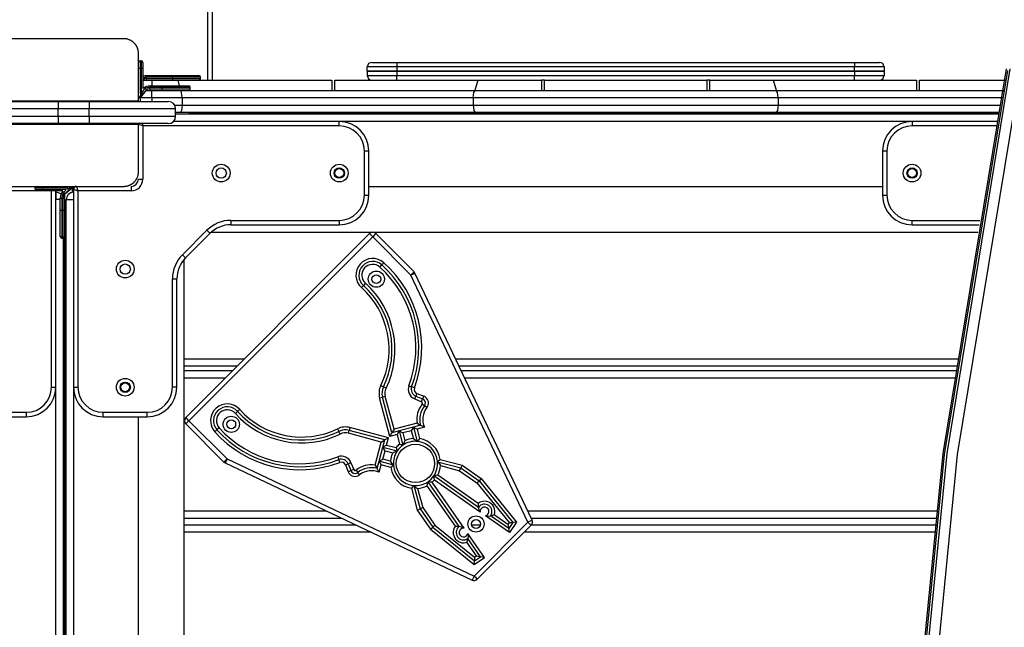
# Model space of a CAD drawing. Units: inches. Extents: x -127 to 293, y -259 to 38.
# Drawn here: x 112 to 119, y -145 to -141 of the extents above; entities that cross this region are included whole.
import ezdxf

# ---------------------------------------------------------------- set-up
doc = ezdxf.new("R2010")
doc.units = ezdxf.units.IN
doc.header["$MEASUREMENT"] = 0
doc.layers.add('Ebene 1', color=7, linetype='Continuous')

# ---------------------------------------------------------------- blocks, each defined once
blk = doc.blocks.new('block 3')
at = {"layer": 'Ebene 1', "color": 178, "lineweight": 25, "true_color": 0x000106}
for points in [[(113.4136, -140.9387), (113.4136, -140.3587)], [(113.4435, -140.3587), (113.4435, -140.9387)], [(112.8438, -140.6589), (112.4434, -140.6589), (112.0435, -140.6589)], [(112.9433, -140.7587), (112.9433, -140.7549), (112.9433, -140.7509), (112.9426, -140.7471), (112.9423, -140.7432), (112.9416, -140.739), (112.9406, -140.7351), (112.9395, -140.7309), (112.9382, -140.7263), (112.9375, -140.7242), (112.9364, -140.722), (112.9357, -140.7196), (112.9347, -140.7175), (112.9337, -140.7149), (112.9326, -140.7129), (112.9309, -140.7104), (112.9295, -140.7079), (112.9289, -140.7068), (112.9282, -140.7055), (112.9275, -140.7044), (112.9264, -140.703), (112.9247, -140.7005), (112.923, -140.698), (112.922, -140.697), (112.9213, -140.6956), (112.9202, -140.6943), (112.9192, -140.693), (112.9164, -140.6906), (112.9144, -140.6882), (112.913, -140.6872), (112.912, -140.686), (112.9113, -140.6853), (112.9109, -140.6846), (112.9102, -140.6843), (112.9096, -140.6836), (112.9071, -140.6815), (112.9047, -140.6798), (112.9034, -140.6786), (112.9023, -140.6775), (112.9006, -140.6769), (112.8996, -140.6758), (112.8972, -140.6744), (112.8947, -140.6727), (112.8923, -140.6717), (112.8899, -140.6701), (112.8889, -140.6694), (112.8875, -140.6691), (112.8861, -140.6684), (112.8851, -140.6677), (112.8806, -140.666), (112.8761, -140.6641), (112.8717, -140.6627), (112.8675, -140.6617), (112.8655, -140.6614), (112.8634, -140.6607), (112.8613, -140.6603), (112.8596, -140.66), (112.8551, -140.6596), (112.8513, -140.6593), (112.8475, -140.6589), (112.8438, -140.6589)], [(112.9433, -141.0787), (112.9433, -140.8987), (112.9433, -140.7587)], [(112.9433, -140.8589), (112.9468, -140.8589), (112.9537, -140.8589)], [(112.9537, -140.8088), (112.9537, -140.8233), (112.9537, -140.8589)], [(112.9537, -140.8088), (112.9636, -140.8088)], [(112.9537, -140.8589), (112.9537, -141.0289)], [(112.9636, -140.8589), (112.9537, -140.8589)], [(112.9636, -140.8589), (112.9636, -140.8233), (112.9636, -140.8088)], [(112.9636, -140.8589), (112.9705, -140.8589), (112.9733, -140.8589)], [(112.9636, -141.0258), (112.9636, -140.8589)], [(112.9733, -140.8188), (112.9733, -140.8303), (112.9733, -140.8589)], [(112.9733, -140.8589), (112.9733, -140.9966)], [(114.6934, -140.8488), (114.5522, -140.8488), (114.4936, -140.8488)], [(114.4936, -140.8787), (114.4936, -140.8488)], [(114.5236, -140.8188), (114.5732, -140.8188), (114.6934, -140.8188)], [(114.6934, -140.8188), (114.6934, -140.8276), (114.6934, -140.8488)], [(114.6934, -140.8188), (117.7933, -140.8188)], [(114.6934, -140.8488), (114.6934, -140.8787)], [(117.7933, -140.8488), (114.6934, -140.8488)], [(117.7933, -140.8188), (117.7933, -140.8276), (117.7933, -140.8488)], [(117.7933, -140.8188), (117.9139, -140.8188), (117.9635, -140.8188)], [(117.9935, -140.8488), (117.9349, -140.8488), (117.7933, -140.8488)], [(117.7933, -140.8787), (117.7933, -140.8488)], [(117.9935, -140.8488), (117.9935, -140.8787)], [(118.8203, -140.8624), (118.3917, -143.4667), (118.1334, -146.1044), (118.0476, -148.7587), (118.1334, -151.413), (118.3917, -154.0505), (118.8203, -156.655)], [(118.8489, -156.655), (118.4207, -154.0505), (118.1623, -151.413), (118.0758, -148.7587), (118.1623, -146.1044), (118.4207, -143.4667), (118.8489, -140.8624)], [(112.9981, -140.9189), (112.9981, -140.9118), (112.9981, -140.9087)], [(112.9981, -140.9087), (113.1731, -140.9087)], [(113.1731, -140.9189), (112.9981, -140.9189)], [(112.9981, -140.9387), (112.9981, -140.9358), (112.9981, -140.9287)], [(112.9981, -140.9287), (113.1731, -140.9287)], [(113.1731, -140.9087), (113.1731, -140.9118), (113.1731, -140.9189)], [(113.1731, -140.9087), (113.3006, -140.9087), (113.3529, -140.9087)], [(113.3633, -140.9189), (113.3075, -140.9189), (113.1731, -140.9189)], [(113.1731, -140.9287), (113.1731, -140.9189)], [(113.1731, -140.9287), (113.3075, -140.9287), (113.3633, -140.9287)], [(113.1731, -140.9287), (113.1731, -140.9358), (113.1731, -140.9387)], [(113.3633, -140.9287), (113.3633, -140.9189)], [(114.6934, -140.8787), (114.5522, -140.8787), (114.4936, -140.8787)], [(114.4936, -140.8787), (114.5522, -140.8787), (114.6934, -140.8787)], [(114.4936, -140.8787), (114.4936, -140.9087)], [(114.4936, -140.9087), (114.5522, -140.9087), (114.6934, -140.9087)], [(117.7933, -140.8787), (114.6934, -140.8787)], [(114.6934, -140.8787), (114.6934, -140.9087)], [(114.6934, -140.8787), (117.7933, -140.8787)], [(114.6934, -140.9387), (114.6934, -140.9299), (114.6934, -140.9087)], [(114.6934, -140.9087), (117.7933, -140.9087)], [(117.9935, -140.8787), (117.9349, -140.8787), (117.7933, -140.8787)], [(117.7933, -140.8787), (117.9349, -140.8787), (117.9935, -140.8787)], [(117.7933, -140.8787), (117.7933, -140.9087)], [(117.7933, -140.9387), (117.7933, -140.9299), (117.7933, -140.9087)], [(117.7933, -140.9087), (117.9349, -140.9087), (117.9935, -140.9087)], [(117.9935, -140.8787), (117.9935, -140.9087)], [(118.8317, -156.6437), (118.4038, -154.043), (118.1458, -151.4088), (118.0596, -148.7587), (118.1458, -146.1082), (118.4038, -143.4748), (118.8317, -140.8741)], [(118.9175, -140.8741), (118.4899, -143.4748), (118.2319, -146.1082), (118.1458, -148.7587), (118.2319, -151.4088), (118.4899, -154.043), (118.9175, -156.6437)], [(112.9733, -140.9387), (113.0336, -140.9387)], [(113.0236, -140.9888), (113.0236, -140.9817), (113.0236, -140.9788)], [(113.0236, -140.9788), (113.1035, -140.9788)], [(113.1035, -140.9888), (113.0236, -140.9888)], [(113.0336, -140.9387), (113.1232, -140.9387), (113.2113, -140.9387)], [(113.0336, -140.9387), (113.0336, -140.9788)], [(113.1035, -140.9788), (113.1035, -140.9817), (113.1035, -140.9888)], [(113.1035, -140.9788), (113.231, -140.9788), (113.2837, -140.9788)], [(113.2937, -140.9888), (113.2379, -140.9888), (113.1035, -140.9888)], [(113.1035, -140.9986), (113.1035, -140.9888)], [(113.2113, -140.9387), (113.7281, -140.9387), (114.2538, -140.9387)], [(113.2213, -140.9788), (113.2113, -140.9387)], [(113.2937, -140.9986), (113.2937, -140.9888)], [(114.2538, -140.9387), (114.2538, -141.0088)], [(114.2735, -141.0088), (114.2735, -140.9387)], [(114.2735, -140.9387), (114.7627, -140.9387), (115.2415, -140.9387)], [(115.2415, -140.9387), (115.2216, -141.0088)], [(115.2415, -140.9387), (115.4558, -140.9387), (115.6736, -140.9387)], [(115.6736, -140.9387), (115.6736, -141.0088)], [(115.6935, -140.9387), (115.6736, -140.9387)], [(115.6935, -141.0088), (115.6935, -140.9387)], [(115.6935, -140.9387), (116.2437, -140.9387), (116.7936, -140.9387)], [(116.7936, -140.9387), (116.7936, -141.0088)], [(116.8135, -140.9387), (116.7936, -140.9387)], [(116.8135, -141.0088), (116.8135, -140.9387)], [(116.8135, -140.9387), (117.0309, -140.9387), (117.2456, -140.9387)], [(117.2456, -140.9387), (117.7248, -140.9387), (118.2136, -140.9387)], [(117.2655, -141.0088), (117.2456, -140.9387)], [(118.2136, -140.9387), (118.2136, -141.0088)], [(118.2336, -141.0088), (118.2336, -140.9387)], [(118.2336, -140.9387), (118.5268, -140.9387), (118.8186, -140.9387)], [(112.9936, -141.0088), (112.9433, -141.0589)], [(112.9537, -141.0589), (112.9468, -141.0589), (112.9433, -141.0589)], [(112.9936, -141.0088), (112.9537, -141.0589)], [(112.9537, -141.0589), (112.9537, -141.0837)], [(113.0336, -141.0589), (112.9537, -141.0589)], [(112.9936, -141.0088), (113.0336, -141.0088)], [(113.0236, -141.0088), (113.0236, -141.006), (113.0236, -140.9986)], [(113.0236, -140.9986), (113.1035, -140.9986)], [(113.0336, -141.0088), (113.1307, -141.0088), (113.2269, -141.0088)], [(113.0336, -141.0589), (113.0336, -141.0233), (113.0336, -141.0088)], [(113.2396, -141.0589), (113.1376, -141.0589), (113.0336, -141.0589)], [(113.0336, -141.0589), (113.0336, -141.0837)], [(113.1035, -140.9986), (113.2379, -140.9986), (113.2937, -140.9986)], [(113.1035, -140.9986), (113.1035, -141.006), (113.1035, -141.0088)], [(113.2269, -141.0088), (114.2277, -141.0088), (115.2247, -141.0088)], [(113.2396, -141.0589), (113.2358, -141.0233), (113.2269, -141.0088)], [(115.2105, -141.0589), (114.227, -141.0589), (113.2396, -141.0589)], [(113.2396, -141.0589), (113.2396, -141.1087)], [(115.2105, -141.0589), (115.2143, -141.0233), (115.2247, -141.0088)], [(117.2769, -141.0589), (116.2437, -141.0589), (115.2105, -141.0589)], [(115.2105, -141.0589), (115.2105, -141.1087)], [(115.2247, -141.0088), (116.2437, -141.0088), (117.2628, -141.0088)], [(117.2769, -141.0589), (117.2728, -141.0233), (117.2628, -141.0088)], [(117.2628, -141.0088), (118.0276, -141.0088), (118.8048, -141.0088)], [(118.7952, -141.0589), (118.0297, -141.0589), (117.2769, -141.0589)], [(117.2769, -141.0589), (117.2769, -141.1087)], [(111.8991, -141.0837), (112.1389, -141.0837), (112.3993, -141.0837)], [(111.9436, -141.0787), (112.4434, -141.0787), (112.9433, -141.0787)], [(112.3993, -141.0837), (112.3993, -141.0982), (112.3993, -141.1333)], [(112.3993, -141.0837), (112.6095, -141.0837)], [(112.6095, -141.0837), (112.9881, -141.0837), (113.1449, -141.0837)], [(112.6095, -141.0837), (112.6095, -141.0982), (112.6095, -141.1333)], [(112.9433, -141.0837), (112.9433, -141.0787)], [(113.1883, -141.1087), (113.2141, -141.1087), (113.2396, -141.1087)], [(113.2396, -141.1087), (113.2358, -141.144), (113.2269, -141.1588)], [(113.2396, -141.1087), (114.227, -141.1087), (115.2105, -141.1087)], [(115.2105, -141.1087), (116.2437, -141.1087), (117.2769, -141.1087)], [(115.2105, -141.1087), (115.2143, -141.144), (115.2247, -141.1588)], [(117.2769, -141.1087), (117.2728, -141.144), (117.2628, -141.1588)], [(117.2769, -141.1087), (118.0248, -141.1087), (118.7855, -141.1087)], [(112.3993, -141.1333), (112.153, -141.1333), (111.926, -141.1333)], [(111.926, -141.1835), (112.153, -141.1835), (112.3993, -141.1835)], [(112.3993, -141.1835), (112.3993, -141.1333)], [(112.6095, -141.1333), (112.3993, -141.1333)], [(112.3993, -141.1835), (112.3993, -141.2188), (112.3993, -141.2336)], [(112.3993, -141.1835), (112.6095, -141.1835)], [(113.1948, -141.1333), (113.0236, -141.1333), (112.6095, -141.1333)], [(112.6095, -141.1835), (112.6095, -141.1333)], [(112.6095, -141.1835), (112.6095, -141.2188), (112.6095, -141.2336)], [(112.6095, -141.1835), (113.0236, -141.1835), (113.1948, -141.1835)], [(113.1948, -141.1835), (113.1948, -141.1333)], [(113.2269, -141.1588), (113.211, -141.1588), (113.1948, -141.1588)], [(113.1948, -141.1686), (118.7741, -141.1686)], [(115.2247, -141.1588), (114.2277, -141.1588), (113.2269, -141.1588)], [(113.2844, -141.1588), (118.7759, -141.1588)], [(117.2628, -141.1588), (116.2437, -141.1588), (115.2247, -141.1588)], [(118.7759, -141.1588), (118.0128, -141.1588), (117.2628, -141.1588)], [(112.3993, -141.2336), (112.1389, -141.2336), (111.8991, -141.2336)], [(112.9433, -141.2389), (112.4434, -141.2389), (111.9436, -141.2389)], [(112.6095, -141.2336), (112.3993, -141.2336)], [(113.1449, -141.2336), (112.9881, -141.2336), (112.6095, -141.2336)], [(112.9433, -141.2389), (112.9433, -141.2336)], [(112.9733, -141.2487), (112.9433, -141.2389)], [(112.9433, -141.5588), (112.9433, -141.4188), (112.9433, -141.2389)], [(112.9685, -141.2336), (112.9733, -141.2487)], [(114.3034, -141.2487), (112.9733, -141.2487)], [(112.9733, -141.2487), (112.9733, -141.6089)], [(114.3034, -141.2188), (113.1803, -141.2188)], [(118.1823, -141.2188), (113.1803, -141.2188)], [(114.3034, -141.2487), (114.3034, -141.2276), (114.3034, -141.2188)], [(118.1837, -141.2188), (118.1837, -141.2276), (118.1837, -141.2487)], [(118.7645, -141.2188), (118.1837, -141.2188)], [(118.759, -141.2487), (118.1837, -141.2487)], [(114.4733, -141.4188), (114.495, -141.4188), (114.5033, -141.4188)], [(114.4733, -141.7187), (114.4733, -141.4188)], [(114.5033, -141.7187), (114.5033, -141.4188)], [(117.9835, -141.4188), (117.9925, -141.4188), (118.0135, -141.4188)], [(117.9835, -141.4188), (117.9835, -141.7187)], [(118.0135, -141.4188), (118.0135, -141.7187)], [(112.8438, -141.6587), (112.8475, -141.6587), (112.8513, -141.6584), (112.8551, -141.658), (112.8593, -141.6577), (112.8634, -141.657), (112.8675, -141.6558), (112.8717, -141.6547), (112.8761, -141.6534), (112.8782, -141.6527), (112.8803, -141.6516), (112.8827, -141.651), (112.8848, -141.6499), (112.8875, -141.6487), (112.8896, -141.6477), (112.892, -141.6463), (112.8944, -141.6449), (112.8954, -141.6442), (112.8968, -141.6436), (112.8978, -141.6429), (112.8992, -141.6418), (112.902, -141.6399), (112.9044, -141.6382), (112.9058, -141.6372), (112.9068, -141.6365), (112.9082, -141.6355), (112.9092, -141.6342), (112.9116, -141.6318), (112.914, -141.6298), (112.9151, -141.6284), (112.9164, -141.6274), (112.9171, -141.6265), (112.9178, -141.6262), (112.9182, -141.6255), (112.9189, -141.6248), (112.9209, -141.6224), (112.9227, -141.6198), (112.9237, -141.6184), (112.9247, -141.6174), (112.9254, -141.616), (112.9264, -141.615), (112.9278, -141.6125), (112.9295, -141.61), (112.9309, -141.6075), (112.9323, -141.605), (112.933, -141.6039), (112.9337, -141.6026), (112.934, -141.6015), (112.9347, -141.6005), (112.9364, -141.5958), (112.9382, -141.5914), (112.9395, -141.5871), (112.9406, -141.5827), (112.9409, -141.5807), (112.9416, -141.5786), (112.9419, -141.5765), (112.9423, -141.5746), (112.9426, -141.5705), (112.9433, -141.5666), (112.9433, -141.5628), (112.9433, -141.5588)], [(112.0435, -141.6587), (112.4434, -141.6587), (112.8438, -141.6587)], [(112.2936, -141.6689), (112.2936, -141.6618), (112.2936, -141.6587)], [(112.4937, -141.6587), (112.4434, -141.7088)], [(112.4937, -141.6587), (112.4937, -141.6618), (112.4937, -141.6689)], [(112.5034, -141.6988), (112.5034, -141.6587)], [(112.5237, -141.6587), (112.5334, -141.6887)], [(112.8937, -141.6587), (112.8937, -141.6675), (112.8937, -141.6887)], [(112.9433, -141.6089), (112.9523, -141.6089), (112.9733, -141.6089)], [(114.5033, -141.6587), (117.9835, -141.6587)], [(112.2533, -141.6887), (111.9935, -141.6887)], [(112.2936, -141.6689), (112.2584, -141.6689), (112.2436, -141.6689)], [(112.2436, -141.6787), (112.2436, -141.6689)], [(112.2436, -141.6787), (112.2584, -141.6787), (112.2936, -141.6787)], [(112.2936, -141.6887), (112.2653, -141.6887), (112.2536, -141.6887)], [(112.2936, -141.6689), (112.2936, -141.6787)], [(112.4638, -141.6689), (112.2936, -141.6689)], [(112.2936, -141.6887), (112.2936, -141.6859), (112.2936, -141.6787)], [(112.2936, -141.6787), (112.4534, -141.6787)], [(112.4314, -141.6887), (112.2936, -141.6887)], [(112.3535, -143.0187), (112.3535, -141.6887)], [(112.3835, -143.0187), (112.3835, -141.6887)], [(112.3835, -141.6887), (112.3835, -141.6988)], [(112.3835, -141.6988), (112.3835, -141.7133), (112.3835, -141.7486)], [(112.4434, -141.7088), (112.4937, -141.6689)], [(112.4434, -148.2087), (112.4434, -141.7088)], [(112.4576, -141.6787), (112.4603, -141.6787)], [(112.5034, -141.6689), (112.4937, -141.6689)], [(112.4937, -141.6689), (112.4937, -141.6999)], [(112.5034, -141.6787), (112.5334, -141.6887)], [(112.5034, -141.6787), (112.5034, -143.0187)], [(112.5334, -141.6887), (112.5334, -143.0187)], [(112.8937, -141.6887), (112.5334, -141.6887)], [(114.4733, -141.7187), (114.495, -141.7187), (114.5033, -141.7187)], [(117.9835, -141.7187), (117.9925, -141.7187), (118.0135, -141.7187)], [(112.4135, -141.7486), (112.3993, -141.7486), (112.3835, -141.7486)], [(112.3835, -148.1689), (112.3835, -141.7486)], [(112.4135, -141.7388), (112.4162, -141.7388), (112.4235, -141.7388)], [(112.4135, -141.8189), (112.4135, -141.7388)], [(112.4235, -141.7388), (112.4235, -141.8189)], [(112.4338, -141.7388), (112.4407, -141.7388), (112.4434, -141.7388)], [(112.4338, -141.8189), (112.4338, -141.7388)], [(112.4534, -141.7486), (112.4682, -141.7486), (112.5034, -141.7486)], [(112.4534, -148.1689), (112.4534, -141.7486)], [(112.5034, -141.7486), (112.5034, -146.8985)], [(112.4135, -141.8189), (112.4162, -141.8189), (112.4235, -141.8189)], [(112.4135, -141.9987), (112.4135, -141.9462), (112.4135, -141.8189)], [(112.4235, -141.8189), (112.4235, -141.9533), (112.4235, -142.0086)], [(112.4235, -141.8189), (112.4338, -141.8189)], [(112.4338, -141.8189), (112.4407, -141.8189), (112.4434, -141.8189)], [(112.4338, -142.0086), (112.4338, -141.9533), (112.4338, -141.8189)], [(113.5693, -141.8887), (113.5693, -141.9099), (113.5693, -141.9186)], [(113.5693, -141.8887), (114.3034, -141.8887)], [(113.5693, -141.9186), (114.3034, -141.9186)], [(114.3034, -141.8887), (114.3034, -141.9099), (114.3034, -141.9186)], [(118.1837, -141.9186), (118.1837, -141.9099), (118.1837, -141.8887)], [(118.1837, -141.8887), (118.6436, -141.8887)], [(118.1837, -141.9186), (118.6384, -141.9186)], [(113.241, -142.1219), (113.4067, -141.956)], [(113.262, -142.1431), (113.4277, -141.9772)], [(114.5091, -141.9786), (113.2634, -143.2243)], [(113.4067, -141.956), (113.4215, -141.9712), (113.4277, -141.9772)], [(113.437, -141.9688), (118.6298, -141.9688)], [(114.5301, -142.0001), (114.5153, -141.985), (114.5091, -141.9786)], [(114.5515, -141.9786), (114.5453, -141.985), (114.5301, -142.0001)], [(114.8102, -142.2377), (114.5515, -141.9786)], [(112.4235, -142.0086), (112.4338, -142.0086)], [(112.4338, -142.0089), (112.4338, -147.9088)], [(114.5301, -142.0001), (113.2851, -143.2455)], [(114.7892, -142.2592), (114.5301, -142.0001)], [(113.241, -142.1219), (113.2561, -142.1367), (113.262, -142.1431)], [(113.2534, -144.8788), (113.2534, -142.1522)], [(114.5784, -142.2054), (114.5915, -142.1903)], [(114.6049, -142.1755), (114.5915, -142.1903)], [(114.8102, -142.2377), (114.8044, -142.2439), (114.7892, -142.2592)], [(114.8164, -142.2461), (114.8082, -142.2499), (114.7892, -142.2592)], [(115.5819, -143.9326), (114.7892, -142.2592)], [(115.6091, -143.9196), (114.8164, -142.2461)], [(113.1735, -142.2845), (113.1945, -142.2845), (113.2034, -142.2845)], [(113.1735, -143.0187), (113.1735, -142.2845)], [(113.2034, -143.0187), (113.2034, -142.2845)], [(114.454, -142.3445), (114.4674, -142.3296)], [(114.4809, -142.3148), (114.4674, -142.3296)], [(113.2534, -142.8264), (113.6616, -142.8264)], [(115.091, -142.8264), (118.4941, -142.8264)], [(113.6117, -142.8766), (113.2534, -142.8766)], [(113.2534, -142.9065), (113.5814, -142.9065)], [(118.4865, -142.8766), (115.1148, -142.8766)], [(115.1292, -142.9065), (118.482, -142.9065)], [(112.4434, -142.9689), (112.4338, -142.9689)], [(112.4434, -142.9887), (112.4338, -142.9887)], [(113.5314, -142.9565), (113.2534, -142.9565)], [(118.4751, -142.9565), (115.153, -142.9565)], [(112.3535, -143.0187), (112.3749, -143.0187), (112.3835, -143.0187)], [(112.5034, -143.0187), (112.5123, -143.0187), (112.5334, -143.0187)], [(113.2034, -143.0187), (113.1945, -143.0187), (113.1735, -143.0187)], [(114.5846, -143.0076), (114.6025, -143.0164)], [(114.6204, -143.0254), (114.6025, -143.0164)], [(114.7751, -143.0083), (114.7937, -143.0154)], [(114.8126, -143.0225), (114.7937, -143.0154)], [(114.8295, -143.061), (114.8219, -143.0793)], [(114.8295, -143.061), (114.876, -143.0796)], [(114.577, -143.0914), (114.5959, -143.0864)], [(114.6466, -143.352), (114.577, -143.0914)], [(114.6152, -143.081), (114.5959, -143.0864)], [(114.6607, -143.3277), (114.5959, -143.0864)], [(114.6748, -143.3034), (114.6152, -143.081)], [(114.8147, -143.0981), (114.8219, -143.0793)], [(114.8147, -143.0981), (114.8609, -143.1167)], [(114.8219, -143.0793), (114.8681, -143.0981)], [(114.8609, -143.1167), (114.8681, -143.0981)], [(114.876, -143.0796), (114.8681, -143.0981)], [(111.8836, -143.1887), (112.1837, -143.1887)], [(112.1837, -143.1887), (112.1837, -143.2099), (112.1837, -143.2186)], [(112.7035, -143.2186), (112.7035, -143.2099), (112.7035, -143.1887)], [(112.7035, -143.1887), (113.0033, -143.1887)], [(113.0033, -143.2186), (113.0033, -143.2099), (113.0033, -143.1887)], [(113.5996, -143.1961), (113.6144, -143.1826)], [(113.6292, -143.1692), (113.6144, -143.1826)], [(114.865, -143.1322), (114.8808, -143.1446)], [(114.8963, -143.157), (114.8808, -143.1446)], [(111.8836, -143.2186), (112.1837, -143.2186)], [(112.7035, -143.2186), (113.0033, -143.2186)], [(112.9433, -146.6989), (112.9433, -143.2186)], [(113.2851, -143.2455), (113.2699, -143.2307), (113.2634, -143.2243)], [(113.2851, -143.2455), (113.2699, -143.2607), (113.2634, -143.2667)], [(113.2851, -143.2455), (113.5438, -143.5044)], [(114.8305, -143.2614), (114.6748, -143.3034)], [(114.8305, -143.2614), (114.8423, -143.2688), (114.8536, -143.2758)], [(113.2634, -143.2667), (113.5224, -143.5256)], [(113.4601, -143.3203), (113.4752, -143.3068)], [(113.4904, -143.2934), (113.4752, -143.3068)], [(114.2924, -143.2998), (114.3014, -143.3179)], [(114.31, -143.3358), (114.3014, -143.3179)], [(114.3658, -143.3304), (114.371, -143.3111)], [(114.588, -143.39), (114.3658, -143.3304)], [(114.3761, -143.292), (114.371, -143.3111)], [(114.6125, -143.3759), (114.371, -143.3111)], [(114.6373, -143.362), (114.3761, -143.292)], [(114.6466, -143.352), (114.6607, -143.3277)], [(114.6748, -143.3034), (114.6607, -143.3277)], [(114.7093, -143.3146), (114.6607, -143.3277)], [(114.7093, -143.3146), (114.6948, -143.3392)], [(114.8057, -143.2889), (114.7093, -143.3146)], [(114.7093, -143.3146), (114.7348, -143.4112)], [(114.7093, -143.3146), (114.7334, -143.3287)], [(114.7913, -143.3132), (114.7334, -143.3287)], [(114.7334, -143.3287), (114.7475, -143.3813)], [(114.8057, -143.2889), (114.7913, -143.3132)], [(114.7913, -143.3132), (114.8054, -143.3658)], [(114.8536, -143.2758), (114.8057, -143.2889)], [(114.8057, -143.2889), (114.8302, -143.3031)], [(114.8057, -143.2889), (114.8316, -143.3856)], [(114.8798, -143.2896), (114.8302, -143.3031)], [(114.8302, -143.3031), (114.8474, -143.3671)], [(114.8798, -143.2896), (114.8667, -143.2829), (114.8536, -143.2758)], [(114.546, -143.5456), (114.588, -143.39)], [(114.588, -143.39), (114.6125, -143.3759)], [(114.5994, -143.4243), (114.6125, -143.3759)], [(114.6373, -143.362), (114.6125, -143.3759)], [(114.6242, -143.4102), (114.6373, -143.362)], [(114.6948, -143.3392), (114.6466, -143.352)], [(114.6948, -143.3392), (114.712, -143.4035)], [(114.7475, -143.3813), (114.741, -143.3961), (114.7348, -143.4112)], [(114.8054, -143.3658), (114.8185, -143.3752), (114.8316, -143.3856)], [(114.8474, -143.3671), (114.8392, -143.3764), (114.8316, -143.3856)], [(114.5735, -143.5206), (114.5994, -143.4243)], [(114.598, -143.5065), (114.6135, -143.4486)], [(114.6242, -143.4102), (114.5994, -143.4243)], [(114.6135, -143.4486), (114.5994, -143.4243)], [(114.5994, -143.4243), (114.6962, -143.4502)], [(114.6135, -143.4486), (114.6662, -143.4627)], [(114.6242, -143.4102), (114.6883, -143.4271)], [(114.6662, -143.4627), (114.681, -143.456), (114.6962, -143.4502)], [(114.6883, -143.4271), (114.6921, -143.4388), (114.6962, -143.4502)], [(114.712, -143.4035), (114.7234, -143.4074), (114.7348, -143.4112)], [(113.5438, -143.5044), (113.5286, -143.5196), (113.5224, -143.5256)], [(113.5438, -143.5044), (113.5348, -143.5235), (113.5307, -143.5316)], [(113.5307, -143.5316), (115.2043, -144.3242)], [(113.5438, -143.5044), (115.2174, -144.2971)], [(114.2931, -143.4903), (114.3003, -143.5091)], [(114.3072, -143.5277), (114.3003, -143.5091)], [(114.3827, -143.5297), (114.3641, -143.5371)], [(114.3827, -143.5297), (114.4016, -143.5761)], [(114.5604, -143.569), (114.5735, -143.5206)], [(114.5735, -143.5206), (114.598, -143.5065)], [(114.5735, -143.5206), (114.5877, -143.5452)], [(114.6703, -143.5468), (114.5735, -143.5206)], [(114.6507, -143.5206), (114.598, -143.5065)], [(114.6703, -143.5468), (114.66, -143.5337), (114.6507, -143.5206)], [(114.9694, -143.5235), (114.9787, -143.5153), (114.9873, -143.5075)], [(114.9694, -143.5235), (114.9797, -143.5361), (114.989, -143.5492)], [(114.9694, -143.5235), (115.1275, -143.5657)], [(114.9873, -143.5075), (115.1365, -143.5475)], [(114.3458, -143.5446), (114.3641, -143.5371)], [(114.3458, -143.5446), (114.3644, -143.5912)], [(114.3641, -143.5371), (114.3827, -143.5835)], [(114.3644, -143.5912), (114.3827, -143.5835)], [(114.4016, -143.5761), (114.3827, -143.5835)], [(114.4171, -143.5802), (114.4292, -143.5961)], [(114.4416, -143.6117), (114.4292, -143.5961)], [(114.546, -143.5456), (114.5536, -143.5573), (114.5604, -143.569)], [(114.5742, -143.595), (114.5677, -143.5821), (114.5604, -143.569)], [(114.5742, -143.595), (114.5877, -143.5452)], [(114.6521, -143.5626), (114.5877, -143.5452)], [(114.6703, -143.5468), (114.661, -143.5545), (114.6521, -143.5626)], [(114.989, -143.5492), (115.1189, -143.5842)], [(115.1189, -143.5842), (115.1275, -143.5657)], [(115.1189, -143.5842), (115.2364, -143.6667)], [(115.1365, -143.5475), (115.1275, -143.5657)], [(115.1275, -143.5657), (115.2502, -143.6519)], [(115.1365, -143.5475), (115.2643, -143.6371)], [(114.8988, -143.6855), (114.9022, -143.672), (114.9046, -143.6586)], [(114.9322, -143.6627), (114.9184, -143.661), (114.9046, -143.6586)], [(115.1168, -143.9616), (114.9046, -143.6586)], [(115.1489, -143.9726), (114.9322, -143.6627)], [(114.9701, -143.6141), (114.9566, -143.6172), (114.9432, -143.6198)], [(114.9477, -143.6472), (114.946, -143.6334), (114.9432, -143.6198)], [(115.2464, -143.8322), (114.9432, -143.6198)], [(115.2574, -143.8643), (114.9477, -143.6472)], [(115.244, -143.8057), (114.9701, -143.6141)], [(115.2364, -143.6667), (115.2502, -143.6519)], [(115.2643, -143.6371), (115.2502, -143.6519)], [(115.2502, -143.6519), (115.4799, -143.9344)], [(115.2643, -143.6371), (115.5051, -143.9333)], [(114.8082, -143.6846), (114.8002, -143.6939), (114.7923, -143.7027)], [(114.7923, -143.7027), (114.8323, -143.8512)], [(114.8082, -143.6846), (114.8209, -143.6949), (114.834, -143.7044)], [(114.8082, -143.6846), (114.8505, -143.8427)], [(114.834, -143.7044), (114.8688, -143.8343)], [(115.0903, -143.9592), (114.8988, -143.6855)], [(115.2364, -143.6667), (115.4548, -143.9352)], [(113.2534, -143.8565), (114.2173, -143.8565)], [(114.8323, -143.8512), (114.8505, -143.8427)], [(114.8323, -143.8512), (114.9218, -143.9793)], [(114.8688, -143.8343), (114.8505, -143.8427)], [(114.8505, -143.8427), (114.9367, -143.9655)], [(114.8688, -143.8343), (114.9515, -143.9518)], [(115.244, -143.8057), (115.2443, -143.8124), (115.2446, -143.8188), (115.2453, -143.8255), (115.2464, -143.8322)], [(115.2574, -143.8643), (115.2502, -143.8481), (115.2464, -143.8322)], [(115.5792, -143.8565), (118.3556, -143.8565)], [(112.4338, -143.9256), (112.4434, -143.9256)], [(114.3227, -143.9066), (113.2534, -143.9066)], [(115.2939, -143.8899), (115.3115, -143.8911), (115.3284, -143.8892)], [(115.4558, -144.0033), (115.2939, -143.8899)], [(115.3535, -143.8825), (115.3477, -143.8848), (115.3411, -143.8865), (115.3349, -143.8879), (115.3284, -143.8892)], [(115.451, -143.9754), (115.3284, -143.8892)], [(115.4462, -143.9475), (115.3535, -143.8825)], [(115.6091, -143.9196), (115.6009, -143.9235), (115.5819, -143.9326)], [(118.3494, -143.9066), (115.6026, -143.9066)], [(113.2534, -143.9497), (114.4133, -143.9497)], [(114.9218, -143.9793), (114.9367, -143.9655)], [(114.9218, -143.9793), (115.2181, -144.2201)], [(114.9515, -143.9518), (114.9367, -143.9655)], [(114.9367, -143.9655), (115.2192, -144.1952)], [(114.9515, -143.9518), (115.2198, -144.1702)], [(115.0903, -143.9592), (115.0972, -143.9592), (115.1034, -143.9599), (115.1103, -143.9605), (115.1168, -143.9616)], [(115.1489, -143.9726), (115.1327, -143.9655), (115.1168, -143.9616)], [(115.2002, -143.9497), (115.2598, -143.9497)], [(115.2174, -144.2971), (115.5819, -143.9326)], [(115.2384, -144.3183), (115.6029, -143.9538)], [(115.4548, -143.9352), (115.4462, -143.9475)], [(115.4462, -143.9475), (115.451, -143.9754)], [(115.4799, -143.9344), (115.451, -143.9754)], [(115.4558, -144.0033), (115.451, -143.9754)], [(115.4548, -143.9352), (115.4799, -143.9344)], [(115.5051, -143.9333), (115.4558, -144.0033)], [(115.5051, -143.9333), (115.4799, -143.9344)], [(115.6029, -143.9538), (115.5967, -143.9475), (115.5819, -143.9326)], [(115.6064, -143.9497), (118.3442, -143.9497)], [(114.5191, -143.9993), (113.2534, -143.9993)], [(115.1678, -144.0689), (115.1695, -144.0629), (115.1713, -144.0565), (115.1726, -144.0501), (115.174, -144.0434)], [(115.1747, -144.0093), (115.1757, -144.0269), (115.174, -144.0434)], [(115.2601, -144.1662), (115.174, -144.0434)], [(115.2881, -144.1712), (115.1747, -144.0093)], [(118.3383, -143.9993), (115.5575, -143.9993)], [(115.2322, -144.1612), (115.1678, -144.0689)], [(115.2181, -144.2201), (115.2881, -144.1712)], [(115.2181, -144.2201), (115.2192, -144.1952)], [(115.2192, -144.1952), (115.2601, -144.1662)], [(115.2198, -144.1702), (115.2192, -144.1952)], [(115.2198, -144.1702), (115.2322, -144.1612)], [(115.2322, -144.1612), (115.2601, -144.1662)], [(115.2881, -144.1712), (115.2601, -144.1662)], [(115.2174, -144.2971), (115.2081, -144.3161), (115.2043, -144.3242)], [(115.2384, -144.3183), (115.2322, -144.3119), (115.2174, -144.2971)], [(112.4434, -144.3888), (112.4338, -144.3888)], [(112.4434, -144.4089), (112.4338, -144.4089)]]:
    blk.add_lwpolyline(points, dxfattribs=at)
for points in [[(112.9537, -140.8088), (112.9481, -140.8088), (112.9433, -140.8135), (112.9433, -140.8188)], [(112.9733, -140.8188), (112.9733, -140.8135), (112.9692, -140.8088), (112.9636, -140.8088)], [(114.5236, -140.8188), (114.5071, -140.8188), (114.4936, -140.8324), (114.4936, -140.8488)], [(117.9935, -140.8488), (117.9935, -140.8324), (117.9801, -140.8188), (117.9635, -140.8188)], [(112.9981, -140.9087), (112.9895, -140.9087), (112.9812, -140.9108), (112.9733, -140.9147)], [(112.9981, -140.9189), (112.9895, -140.9189), (112.9809, -140.9213), (112.9733, -140.9259)], [(112.9981, -140.9287), (112.9888, -140.9287), (112.9802, -140.9323), (112.9733, -140.9387)], [(113.3633, -140.9189), (113.3633, -140.9132), (113.3588, -140.9087), (113.3529, -140.9087)], [(113.3529, -140.9387), (113.3588, -140.9387), (113.3633, -140.9344), (113.3633, -140.9287)], [(114.4936, -140.9087), (114.4936, -140.9252), (114.5071, -140.9387), (114.5236, -140.9387)], [(117.9635, -140.9387), (117.9801, -140.9387), (117.9935, -140.9252), (117.9935, -140.9087)], [(113.0236, -140.9888), (112.985, -140.9888), (112.9537, -141.0205), (112.9537, -141.0589)], [(113.0236, -140.9788), (113.0053, -140.9788), (112.9871, -140.9852), (112.9729, -140.9969)], [(113.2937, -140.9888), (113.2937, -140.9835), (113.2892, -140.9788), (113.2837, -140.9788)], [(113.0236, -140.9986), (113.0119, -140.9986), (113.0002, -141.0021), (112.9905, -141.0088)], [(113.2837, -141.0088), (113.2892, -141.0088), (113.2937, -141.0043), (113.2937, -140.9986)], [(113.1948, -141.1333), (113.1948, -141.1063), (113.1724, -141.0837), (113.1449, -141.0837)], [(113.1449, -141.2336), (113.1724, -141.2336), (113.1948, -141.211), (113.1948, -141.1835)], [(113.2937, -141.1686), (113.2937, -141.1633), (113.2892, -141.1588), (113.2837, -141.1588)], [(112.944, -141.2336), (112.9437, -141.2353), (112.9433, -141.237), (112.9433, -141.2389)], [(114.5033, -141.4188), (114.5033, -141.309), (114.4133, -141.2188), (114.3034, -141.2188)], [(114.4733, -141.4188), (114.4733, -141.3256), (114.3968, -141.2487), (114.3034, -141.2487)], [(118.1837, -141.2188), (118.0738, -141.2188), (117.9835, -141.309), (117.9835, -141.4188)], [(118.1837, -141.2487), (118.0903, -141.2487), (118.0135, -141.3256), (118.0135, -141.4188)], [(112.2536, -141.6587), (112.2481, -141.6587), (112.2436, -141.6632), (112.2436, -141.6689)], [(112.5237, -141.6587), (112.5127, -141.6587), (112.5034, -141.6678), (112.5034, -141.6787)], [(112.8937, -141.6587), (112.9209, -141.6587), (112.9433, -141.6361), (112.9433, -141.6089)], [(112.8937, -141.6887), (112.9375, -141.6887), (112.9733, -141.6527), (112.9733, -141.6089)], [(112.2436, -141.6787), (112.2436, -141.6844), (112.2481, -141.6887), (112.2536, -141.6887)], [(112.4183, -141.7126), (112.4086, -141.7038), (112.3962, -141.6988), (112.3835, -141.6988)], [(112.4307, -141.689), (112.4197, -141.7032), (112.4135, -141.7207), (112.4135, -141.7388)], [(112.4503, -141.6837), (112.4334, -141.6971), (112.4235, -141.7173), (112.4235, -141.7388)], [(112.4434, -141.7056), (112.4372, -141.7156), (112.4338, -141.7267), (112.4338, -141.7388)], [(112.5034, -141.6988), (112.4762, -141.6988), (112.4534, -141.7214), (112.4534, -141.7486)], [(112.4937, -141.6689), (112.481, -141.6689), (112.4682, -141.6721), (112.4576, -141.6787)], [(114.3034, -141.9186), (114.4133, -141.9186), (114.5033, -141.8284), (114.5033, -141.7187)], [(114.3034, -141.8887), (114.3968, -141.8887), (114.4733, -141.8122), (114.4733, -141.7187)], [(117.9835, -141.7187), (117.9835, -141.8284), (118.0738, -141.9186), (118.1837, -141.9186)], [(118.0135, -141.7187), (118.0135, -141.8122), (118.0903, -141.8887), (118.1837, -141.8887)], [(113.5693, -141.8887), (113.5083, -141.8887), (113.4498, -141.913), (113.4067, -141.956)], [(113.5693, -141.9186), (113.5162, -141.9186), (113.4653, -141.9398), (113.4277, -141.9772)], [(114.5515, -141.9786), (114.5398, -141.967), (114.5208, -141.967), (114.5091, -141.9786)], [(112.4135, -141.9987), (112.4135, -142.0044), (112.4183, -142.0086), (112.4235, -142.0086)], [(112.4338, -142.0086), (112.439, -142.0086), (112.4434, -142.0044), (112.4434, -141.9987)], [(113.241, -142.1219), (113.1979, -142.165), (113.1735, -142.2235), (113.1735, -142.2845)], [(113.262, -142.1431), (113.2244, -142.1805), (113.2034, -142.2316), (113.2034, -142.2845)], [(114.7937, -143.0154), (114.9036, -142.7258), (114.8226, -142.3966), (114.5915, -142.1903)], [(114.8126, -143.0225), (114.9249, -142.7251), (114.8426, -142.3872), (114.6049, -142.1755)], [(114.7751, -143.0083), (114.8819, -142.7265), (114.8033, -142.4063), (114.5787, -142.2054)], [(114.8164, -142.2461), (114.815, -142.2428), (114.8126, -142.2401), (114.8102, -142.2377)], [(114.6025, -143.0164), (114.7162, -142.7837), (114.6604, -142.5022), (114.4674, -142.3296)], [(114.6204, -143.0254), (114.7379, -142.7844), (114.6803, -142.4929), (114.4809, -142.3148)], [(114.5846, -143.0076), (114.6941, -142.783), (114.6407, -142.511), (114.454, -142.3445)], [(112.1837, -143.2186), (112.2932, -143.2186), (112.3835, -143.1284), (112.3835, -143.0187)], [(112.1837, -143.1887), (112.2767, -143.1887), (112.3535, -143.1122), (112.3535, -143.0187)], [(112.5034, -143.0187), (112.5034, -143.1284), (112.594, -143.2186), (112.7035, -143.2186)], [(112.5334, -143.0187), (112.5334, -143.1122), (112.6105, -143.1887), (112.7035, -143.1887)], [(113.0033, -143.2186), (113.1135, -143.2186), (113.2034, -143.1284), (113.2034, -143.0187)], [(113.0033, -143.1887), (113.097, -143.1887), (113.1735, -143.1122), (113.1735, -143.0187)], [(114.5846, -143.0076), (114.5722, -143.0338), (114.5691, -143.0634), (114.577, -143.0914)], [(114.6025, -143.0164), (114.5921, -143.038), (114.5897, -143.0631), (114.5959, -143.0864)], [(114.6204, -143.0254), (114.6121, -143.0426), (114.6104, -143.0624), (114.6152, -143.081)], [(114.7751, -143.0083), (114.7616, -143.0436), (114.7792, -143.0839), (114.8147, -143.0981)], [(114.7937, -143.0154), (114.7844, -143.0409), (114.7968, -143.0695), (114.8219, -143.0793)], [(114.8126, -143.0225), (114.8068, -143.0376), (114.8144, -143.055), (114.8295, -143.061)], [(113.5996, -143.1961), (113.7777, -143.3957), (114.0692, -143.4533), (114.31, -143.3358)], [(113.6144, -143.1826), (113.787, -143.3756), (114.0685, -143.4314), (114.3014, -143.3179)], [(113.6292, -143.1692), (113.7956, -143.3559), (114.0678, -143.4095), (114.2924, -143.2998)], [(114.865, -143.1322), (114.8364, -143.1685), (114.8237, -143.2155), (114.8305, -143.2614)], [(114.8808, -143.1446), (114.8516, -143.1816), (114.8416, -143.2304), (114.8536, -143.2758)], [(114.8963, -143.157), (114.8667, -143.1947), (114.8605, -143.2459), (114.8798, -143.2896)], [(113.2634, -143.2243), (113.2517, -143.2359), (113.2517, -143.255), (113.2634, -143.2667)], [(113.4601, -143.3203), (113.672, -143.5573), (114.0099, -143.6402), (114.3072, -143.5277)], [(113.4752, -143.3068), (113.6816, -143.538), (114.0106, -143.6186), (114.3003, -143.5091)], [(113.4904, -143.2934), (113.6909, -143.5185), (114.0113, -143.5969), (114.2931, -143.4903)], [(114.3761, -143.292), (114.3482, -143.2843), (114.3186, -143.287), (114.2924, -143.2998)], [(114.371, -143.3111), (114.3479, -143.3051), (114.3227, -143.3072), (114.3014, -143.3179)], [(114.3658, -143.3304), (114.3472, -143.3256), (114.3276, -143.3273), (114.31, -143.3358)], [(114.8316, -143.3856), (114.7975, -143.3826), (114.763, -143.3919), (114.7348, -143.4112)], [(114.8054, -143.3658), (114.7854, -143.3671), (114.7658, -143.3725), (114.7475, -143.3813)], [(114.9694, -143.5235), (114.9635, -143.4502), (114.905, -143.3912), (114.8316, -143.3856)], [(114.9873, -143.5075), (114.9759, -143.4357), (114.9191, -143.3792), (114.8474, -143.3671)], [(114.6662, -143.4627), (114.6573, -143.4808), (114.6521, -143.5005), (114.6507, -143.5206)], [(114.6962, -143.4502), (114.6765, -143.4782), (114.6676, -143.5125), (114.6703, -143.5468)], [(114.712, -143.4035), (114.7034, -143.4105), (114.6955, -143.4186), (114.6883, -143.4271)], [(114.7348, -143.4112), (114.7196, -143.4219), (114.7065, -143.4348), (114.6962, -143.4502)], [(113.5224, -143.5256), (113.5249, -143.528), (113.5276, -143.5301), (113.5307, -143.5316)], [(114.3827, -143.5297), (114.3686, -143.4946), (114.3286, -143.4769), (114.2931, -143.4903)], [(114.3644, -143.5371), (114.3541, -143.5122), (114.3255, -143.4994), (114.3003, -143.5091)], [(114.3458, -143.5446), (114.3396, -143.5294), (114.3224, -143.522), (114.3072, -143.5277)], [(114.9432, -143.6198), (114.9628, -143.5916), (114.9718, -143.5573), (114.9694, -143.5235)], [(114.546, -143.5456), (114.5002, -143.539), (114.4533, -143.5516), (114.4171, -143.5802)], [(114.5604, -143.569), (114.515, -143.557), (114.4664, -143.5668), (114.4292, -143.5961)], [(114.5742, -143.595), (114.5305, -143.5757), (114.4795, -143.5821), (114.4416, -143.6117)], [(114.6521, -143.5626), (114.6638, -143.6343), (114.7203, -143.691), (114.7923, -143.7027)], [(114.6703, -143.5468), (114.6759, -143.6202), (114.7348, -143.6787), (114.8082, -143.6846)], [(114.9701, -143.6141), (114.9808, -143.594), (114.987, -143.5721), (114.989, -143.5492)], [(114.8082, -143.6846), (114.8426, -143.6872), (114.8764, -143.6779), (114.9046, -143.6586)], [(114.9046, -143.6586), (114.9201, -143.6483), (114.9332, -143.635), (114.9432, -143.6198)], [(114.9322, -143.6627), (114.9373, -143.6579), (114.9425, -143.6526), (114.9477, -143.6472)], [(114.834, -143.7044), (114.8567, -143.7023), (114.8788, -143.696), (114.8988, -143.6855)], [(115.6029, -143.9538), (115.6119, -143.945), (115.6143, -143.9313), (115.6091, -143.9196)], [(115.2043, -144.3242), (115.2161, -144.3295), (115.2298, -144.3271), (115.2384, -144.3183)]]:
    blk.add_open_spline(points, degree=3, dxfattribs=at)
for points, knots in [([(113.5638, -141.5688), (113.5638, -141.5355), (113.5369, -141.5087), (113.5035, -141.5087), (113.4704, -141.5087), (113.4435, -141.5355), (113.4435, -141.5688), (113.4435, -141.6019), (113.4704, -141.6287), (113.5035, -141.6287), (113.5366, -141.6287), (113.5638, -141.6019), (113.5638, -141.5688)], [0, 0, 0, 0, 1, 1, 1, 2, 2, 2, 3, 3, 3, 4, 4, 4, 4]), ([(114.3637, -141.5688), (114.3637, -141.5355), (114.3365, -141.5087), (114.3034, -141.5087), (114.2707, -141.5087), (114.2435, -141.5355), (114.2435, -141.5688), (114.2435, -141.6019), (114.2707, -141.6287), (114.3034, -141.6287), (114.3365, -141.6287), (114.3637, -141.6019), (114.3637, -141.5688)], [0, 0, 0, 0, 1, 1, 1, 2, 2, 2, 3, 3, 3, 4, 4, 4, 4]), ([(118.1837, -141.6287), (118.2167, -141.6287), (118.2436, -141.6019), (118.2436, -141.5688), (118.2436, -141.5355), (118.2167, -141.5087), (118.1837, -141.5087), (118.1506, -141.5087), (118.1237, -141.5355), (118.1237, -141.5688), (118.1237, -141.6019), (118.1509, -141.6287), (118.1837, -141.6287)], [0, 0, 0, 0, 1, 1, 1, 2, 2, 2, 3, 3, 3, 4, 4, 4, 4]), ([(113.5386, -141.5688), (113.5386, -141.5493), (113.5231, -141.5338), (113.5035, -141.5338), (113.4842, -141.5338), (113.4687, -141.5493), (113.4687, -141.5688), (113.4687, -141.5881), (113.4842, -141.6036), (113.5035, -141.6036), (113.5228, -141.6036), (113.5386, -141.5881), (113.5386, -141.5688)], [0, 0, 0, 0, 1, 1, 1, 2, 2, 2, 3, 3, 3, 4, 4, 4, 4]), ([(114.3386, -141.5688), (114.3386, -141.5493), (114.3227, -141.5338), (114.3034, -141.5338), (114.2845, -141.5338), (114.2683, -141.5493), (114.2683, -141.5688), (114.2683, -141.5881), (114.2845, -141.6036), (114.3034, -141.6036), (114.3227, -141.6036), (114.3386, -141.5881), (114.3386, -141.5688)], [0, 0, 0, 0, 1, 1, 1, 2, 2, 2, 3, 3, 3, 4, 4, 4, 4]), ([(114.3034, -141.5386), (114.2873, -141.5386), (114.2735, -141.5521), (114.2735, -141.5688), (114.2735, -141.5853), (114.2873, -141.5988), (114.3034, -141.5988), (114.32, -141.5988), (114.3338, -141.5853), (114.3338, -141.5688), (114.3338, -141.5524), (114.32, -141.5386), (114.3034, -141.5386)], [0, 0, 0, 0, 1, 1, 1, 2, 2, 2, 3, 3, 3, 4, 4, 4, 4]), ([(118.1837, -141.6036), (118.2029, -141.6036), (118.2185, -141.5881), (118.2185, -141.5688), (118.2185, -141.5493), (118.2029, -141.5338), (118.1837, -141.5338), (118.164, -141.5338), (118.1489, -141.5493), (118.1489, -141.5688), (118.1489, -141.5881), (118.1647, -141.6036), (118.1837, -141.6036)], [0, 0, 0, 0, 1, 1, 1, 2, 2, 2, 3, 3, 3, 4, 4, 4, 4]), ([(118.1837, -141.5386), (118.1671, -141.5386), (118.1537, -141.5521), (118.1537, -141.5688), (118.1537, -141.5853), (118.1671, -141.5988), (118.1837, -141.5988), (118.2002, -141.5988), (118.2136, -141.5853), (118.2136, -141.5688), (118.2136, -141.5524), (118.2002, -141.5386), (118.1837, -141.5386)], [0, 0, 0, 0, 1, 1, 1, 2, 2, 2, 3, 3, 3, 4, 4, 4, 4]), ([(112.9133, -142.2189), (112.9133, -142.1858), (112.8868, -142.1589), (112.8534, -142.1589), (112.8203, -142.1589), (112.7935, -142.1858), (112.7935, -142.2189), (112.7935, -142.252), (112.8203, -142.2788), (112.8534, -142.2788), (112.8868, -142.2788), (112.9133, -142.2516), (112.9133, -142.2189)], [0, 0, 0, 0, 1, 1, 1, 2, 2, 2, 3, 3, 3, 4, 4, 4, 4]), ([(112.8885, -142.2189), (112.8885, -142.1994), (112.873, -142.1839), (112.8534, -142.1839), (112.8345, -142.1839), (112.8186, -142.1994), (112.8186, -142.2189), (112.8186, -142.2383), (112.8345, -142.2538), (112.8534, -142.2538), (112.873, -142.2538), (112.8885, -142.238), (112.8885, -142.2189)], [0, 0, 0, 0, 1, 1, 1, 2, 2, 2, 3, 3, 3, 4, 4, 4, 4]), ([(114.6049, -142.1755), (114.5584, -142.1338), (114.4864, -142.1381), (114.4447, -142.1846), (114.4037, -142.2309), (114.4078, -142.3033), (114.454, -142.3445)], [0, 0, 0, 0, 1, 1, 1, 2, 2, 2, 2]), ([(114.5915, -142.1903), (114.5532, -142.156), (114.4943, -142.1596), (114.4599, -142.198), (114.4257, -142.2361), (114.4292, -142.2957), (114.4674, -142.3296)], [0, 0, 0, 0, 1, 1, 1, 2, 2, 2, 2]), ([(114.5787, -142.2054), (114.548, -142.1782), (114.5015, -142.1812), (114.475, -142.2111), (114.4481, -142.2411), (114.4509, -142.288), (114.4809, -142.3148)], [0, 0, 0, 0, 1, 1, 1, 2, 2, 2, 2]), ([(114.5935, -142.2482), (114.5718, -142.2266), (114.5374, -142.2266), (114.5157, -142.2482), (114.4943, -142.2694), (114.4943, -142.3043), (114.5157, -142.3259), (114.5374, -142.3474), (114.5718, -142.3474), (114.5935, -142.3259), (114.6149, -142.3047), (114.6149, -142.2694), (114.5935, -142.2482)], [0, 0, 0, 0, 1, 1, 1, 2, 2, 2, 3, 3, 3, 4, 4, 4, 4]), ([(114.5756, -142.2657), (114.5642, -142.2538), (114.5449, -142.2538), (114.5336, -142.2657), (114.5219, -142.2774), (114.5219, -142.2966), (114.5336, -142.3081), (114.5449, -142.3198), (114.5642, -142.3198), (114.5756, -142.3081), (114.5873, -142.2966), (114.5873, -142.2774), (114.5756, -142.2657)], [0, 0, 0, 0, 1, 1, 1, 2, 2, 2, 3, 3, 3, 4, 4, 4, 4]), ([(112.9133, -143.0187), (112.9133, -142.9858), (112.8868, -142.9587), (112.8534, -142.9587), (112.8203, -142.9587), (112.7935, -142.9858), (112.7935, -143.0187), (112.7935, -143.0517), (112.8203, -143.0789), (112.8534, -143.0789), (112.8868, -143.0789), (112.9133, -143.0517), (112.9133, -143.0187)], [0, 0, 0, 0, 1, 1, 1, 2, 2, 2, 3, 3, 3, 4, 4, 4, 4]), ([(112.8885, -143.0187), (112.8885, -142.9995), (112.873, -142.9837), (112.8534, -142.9837), (112.8345, -142.9837), (112.8186, -142.9995), (112.8186, -143.0187), (112.8186, -143.038), (112.8345, -143.054), (112.8534, -143.054), (112.873, -143.054), (112.8885, -143.038), (112.8885, -143.0187)], [0, 0, 0, 0, 1, 1, 1, 2, 2, 2, 3, 3, 3, 4, 4, 4, 4]), ([(112.8234, -143.0187), (112.8234, -143.0352), (112.8369, -143.049), (112.8534, -143.049), (112.8699, -143.049), (112.8834, -143.0352), (112.8834, -143.0187), (112.8834, -143.0025), (112.8699, -142.9887), (112.8534, -142.9887), (112.8372, -142.9887), (112.8234, -143.0025), (112.8234, -143.0187)], [0, 0, 0, 0, 1, 1, 1, 2, 2, 2, 3, 3, 3, 4, 4, 4, 4]), ([(113.6292, -143.1692), (113.5876, -143.1227), (113.5159, -143.1184), (113.4694, -143.1601), (113.4229, -143.2018), (113.4191, -143.2738), (113.4601, -143.3203)], [0, 0, 0, 0, 1, 1, 1, 2, 2, 2, 2]), ([(114.865, -143.1322), (114.8684, -143.1277), (114.8678, -143.1217), (114.8633, -143.1181), (114.8626, -143.1174), (114.8619, -143.117), (114.8609, -143.1167)], [0, 0, 0, 0, 1, 1, 1, 2, 2, 2, 2]), ([(114.8808, -143.1446), (114.8912, -143.1315), (114.8888, -143.1125), (114.8757, -143.1022), (114.8736, -143.1005), (114.8712, -143.0991), (114.8681, -143.0981)], [0, 0, 0, 0, 1, 1, 1, 2, 2, 2, 2]), ([(114.8963, -143.157), (114.9136, -143.1351), (114.9098, -143.1036), (114.8881, -143.0867), (114.8843, -143.0836), (114.8802, -143.0814), (114.876, -143.0796)], [0, 0, 0, 0, 1, 1, 1, 2, 2, 2, 2]), ([(113.6144, -143.1826), (113.5803, -143.1442), (113.5214, -143.1406), (113.4828, -143.1752), (113.4442, -143.2092), (113.4411, -143.2688), (113.4752, -143.3068)], [0, 0, 0, 0, 1, 1, 1, 2, 2, 2, 2]), ([(113.5996, -143.1961), (113.5724, -143.1658), (113.5262, -143.1632), (113.4959, -143.1901), (113.4659, -143.2169), (113.4635, -143.2634), (113.4904, -143.2934)], [0, 0, 0, 0, 1, 1, 1, 2, 2, 2, 2]), ([(113.6106, -143.2311), (113.5889, -143.2095), (113.5541, -143.2095), (113.5328, -143.2311), (113.5114, -143.2526), (113.5114, -143.287), (113.5328, -143.3086), (113.5541, -143.3301), (113.5889, -143.3301), (113.6106, -143.3086), (113.632, -143.2874), (113.632, -143.2522), (113.6106, -143.2311)], [0, 0, 0, 0, 1, 1, 1, 2, 2, 2, 3, 3, 3, 4, 4, 4, 4]), ([(113.5931, -143.2486), (113.5814, -143.2369), (113.5621, -143.2369), (113.5507, -143.2486), (113.539, -143.2603), (113.539, -143.2793), (113.5507, -143.291), (113.5621, -143.3025), (113.5814, -143.3025), (113.5931, -143.291), (113.6044, -143.2793), (113.6044, -143.2603), (113.5931, -143.2486)], [0, 0, 0, 0, 1, 1, 1, 2, 2, 2, 3, 3, 3, 4, 4, 4, 4]), ([(114.9115, -143.4431), (114.8612, -143.3923), (114.7785, -143.3923), (114.7279, -143.4431), (114.6769, -143.4939), (114.6769, -143.5761), (114.7279, -143.6269), (114.7785, -143.6775), (114.8612, -143.6775), (114.9115, -143.6269), (114.9621, -143.5764), (114.9621, -143.4934), (114.9115, -143.4431)], [0, 0, 0, 0, 1, 1, 1, 2, 2, 2, 3, 3, 3, 4, 4, 4, 4]), ([(114.3644, -143.5912), (114.3748, -143.6166), (114.4037, -143.629), (114.4292, -143.6186), (114.434, -143.6169), (114.4378, -143.6148), (114.4416, -143.6117)], [0, 0, 0, 0, 1, 1, 1, 2, 2, 2, 2]), ([(114.3827, -143.5835), (114.3892, -143.599), (114.4065, -143.6064), (114.422, -143.6004), (114.4244, -143.5993), (114.4268, -143.598), (114.4292, -143.5961)], [0, 0, 0, 0, 1, 1, 1, 2, 2, 2, 2]), ([(114.4016, -143.5761), (114.4037, -143.5812), (114.4092, -143.5838), (114.4144, -143.5816), (114.4151, -143.5812), (114.4164, -143.5809), (114.4171, -143.5802)], [0, 0, 0, 0, 1, 1, 1, 2, 2, 2, 2]), ([(115.3535, -143.8825), (115.3659, -143.8462), (115.3459, -143.8064), (115.3094, -143.7943), (115.287, -143.7866), (115.2622, -143.7912), (115.244, -143.8057)], [0, 0, 0, 0, 1, 1, 1, 2, 2, 2, 2]), ([(115.3284, -143.8892), (115.3442, -143.8667), (115.3384, -143.8357), (115.316, -143.8198), (115.2936, -143.804), (115.2619, -143.8095), (115.2464, -143.8322)], [0, 0, 0, 0, 1, 1, 1, 2, 2, 2, 2]), ([(115.2939, -143.8899), (115.3101, -143.8861), (115.3201, -143.8699), (115.3166, -143.8536), (115.3129, -143.8377), (115.2963, -143.8276), (115.2805, -143.8314), (115.2657, -143.835), (115.2557, -143.8491), (115.2574, -143.8643)], [0, 0, 0, 0, 1, 1, 1, 2, 2, 2, 3, 3, 3, 3]), ([(115.2688, -143.9063), (115.2474, -143.8848), (115.2126, -143.8848), (115.1909, -143.9063), (115.1695, -143.9276), (115.1695, -143.9626), (115.1909, -143.9838), (115.2126, -144.0053), (115.2474, -144.0053), (115.2688, -143.9838), (115.2901, -143.9626), (115.2901, -143.9273), (115.2688, -143.9063)], [0, 0, 0, 0, 1, 1, 1, 2, 2, 2, 3, 3, 3, 4, 4, 4, 4]), ([(115.2508, -143.9239), (115.2395, -143.9121), (115.2202, -143.9121), (115.2085, -143.9239), (115.1971, -143.9356), (115.1971, -143.9545), (115.2085, -143.9662), (115.2202, -143.9778), (115.2395, -143.9778), (115.2508, -143.9662), (115.2626, -143.9545), (115.2626, -143.9356), (115.2508, -143.9239)], [0, 0, 0, 0, 1, 1, 1, 2, 2, 2, 3, 3, 3, 4, 4, 4, 4]), ([(115.0903, -143.9592), (115.0665, -143.9891), (115.0717, -144.0332), (115.102, -144.0572), (115.1203, -144.072), (115.1451, -144.0763), (115.1678, -144.0689)], [0, 0, 0, 0, 1, 1, 1, 2, 2, 2, 2]), ([(115.1168, -143.9616), (115.0944, -143.9774), (115.0886, -144.0086), (115.1044, -144.0312), (115.1199, -144.0537), (115.1516, -144.0593), (115.174, -144.0434)], [0, 0, 0, 0, 1, 1, 1, 2, 2, 2, 2]), ([(115.1489, -143.9726), (115.1323, -143.9707), (115.1175, -143.9824), (115.1155, -143.999), (115.1137, -144.0152), (115.1254, -144.0303), (115.142, -144.0322), (115.1571, -144.0339), (115.1713, -144.0241), (115.1747, -144.0093)], [0, 0, 0, 0, 1, 1, 1, 2, 2, 2, 3, 3, 3, 3])]:
    blk.add_open_spline(points, degree=3, knots=knots, dxfattribs=at)
blk = doc.blocks.new('block 2')
at = {"layer": 'Ebene 1'}
blk.add_blockref('block 3', (0, 0), dxfattribs=at)

msp = doc.modelspace()

# ---------------------------------------------------------------- block references
at = {"layer": 'Ebene 1'}
msp.add_blockref('block 2', (0, 0), dxfattribs=at)

doc.saveas('drawing.dxf')
